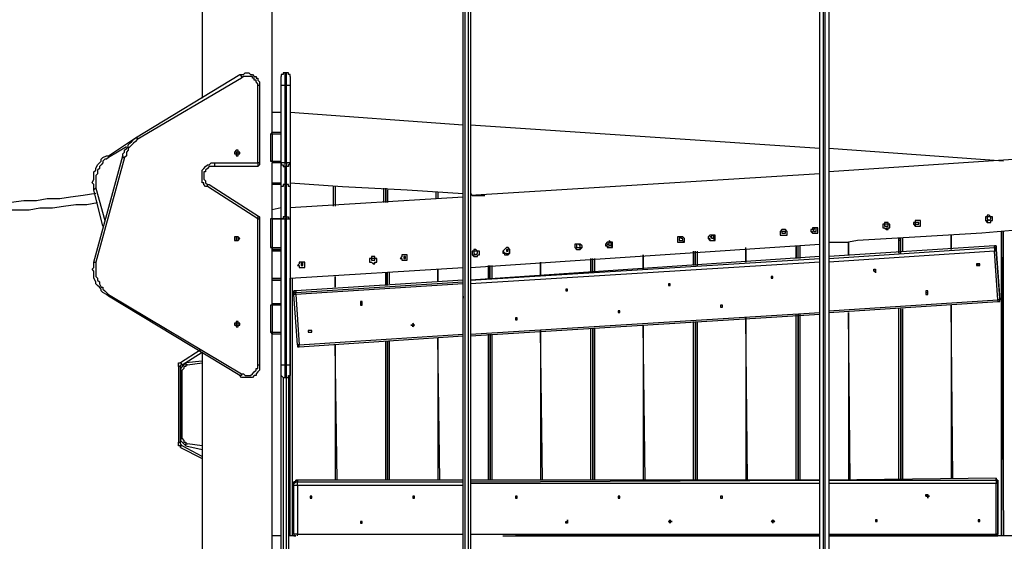
# Model space of a CAD drawing. Units: inches. Extents: x 122 to 301, y 49 to 259.
# Drawn here: x 211 to 230, y 239 to 249 of the extents above; entities that cross this region are included whole.
import ezdxf

# ---------------------------------------------------------------- set-up
doc = ezdxf.new("R2010")
doc.units = ezdxf.units.IN
doc.header["$MEASUREMENT"] = 0
doc.layers.add('Ebene 1', color=7, linetype='Continuous')

msp = doc.modelspace()

# ---------------------------------------------------------------- linework, layer by layer
at = {"layer": 'Ebene 1', "color": 7, "lineweight": 25, "true_color": 0xffffff}
for points in [[(214.418, 256.681), (214.418, 247.65)], [(215.794, 246.98), (215.794, 256.681)], [(226.518, 236.679), (226.518, 254.564)], [(226.589, 254.564), (226.589, 236.679)], [(226.625, 236.679), (226.625, 254.564)], [(226.695, 254.564), (226.695, 236.679)], [(219.534, 236.679), (219.534, 254.106)], [(219.569, 254.106), (219.569, 236.679)], [(219.639, 236.679), (219.639, 254.106)], [(219.675, 254.106), (219.675, 236.679)], [(213.113, 246.874), (215.159, 248.109)], [(215.159, 248.109), (215.194, 248.109), (215.23, 248.109), (215.265, 248.144), (215.3, 248.144), (215.336, 248.144), (215.371, 248.109), (215.406, 248.109), (215.441, 248.073), (215.477, 248.073), (215.477, 248.038), (215.512, 248.038), (215.512, 248.003), (215.547, 247.967), (215.547, 247.932), (215.547, 247.897)], [(215.159, 248.109), (215.159, 248.109), (215.194, 248.073), (215.194, 248.038)], [(215.512, 247.897), (215.512, 247.897), (215.512, 247.932), (215.477, 247.967), (215.477, 248.003), (215.441, 248.003), (215.441, 248.038), (215.406, 248.038), (215.406, 248.073), (215.371, 248.073), (215.336, 248.073), (215.3, 248.073), (215.265, 248.073), (215.23, 248.073), (215.194, 248.038)], [(216.041, 248.144), (216.006, 248.144), (216.006, 248.109), (215.971, 248.109), (215.971, 248.073)], [(215.971, 247.897), (215.971, 247.897), (215.971, 247.932), (215.971, 247.967), (215.971, 248.003), (215.971, 248.038), (215.971, 248.073)], [(216.041, 248.144), (216.041, 248.144), (216.041, 248.109), (216.041, 248.073), (216.041, 248.038), (216.041, 248.003), (216.041, 247.967), (216.041, 247.932), (216.041, 247.897)], [(216.076, 248.144), (216.041, 248.144)], [(216.076, 247.897), (216.076, 247.897), (216.076, 247.932), (216.076, 247.967), (216.076, 248.003), (216.076, 248.038), (216.076, 248.073), (216.076, 248.109), (216.076, 248.144)], [(216.147, 248.073), (216.147, 248.109), (216.112, 248.109), (216.112, 248.144), (216.076, 248.144)], [(216.147, 248.073), (216.147, 248.073), (216.147, 248.038), (216.147, 248.003), (216.147, 247.967), (216.147, 247.932), (216.147, 247.897)], [(215.194, 248.038), (213.148, 246.839)], [(215.547, 247.897), (215.547, 247.897), (215.512, 247.897)], [(215.512, 246.38), (215.512, 247.897)], [(215.547, 247.897), (215.547, 246.38)], [(216.041, 247.897), (216.006, 247.897), (215.971, 247.897)], [(215.971, 246.38), (215.971, 247.897)], [(216.076, 247.897), (216.041, 247.897)], [(216.041, 247.897), (216.041, 246.38)], [(216.076, 246.38), (216.076, 247.897)], [(216.147, 247.897), (216.147, 247.897), (216.112, 247.897), (216.076, 247.897)], [(216.147, 247.897), (216.147, 246.38)], [(215.971, 247.368), (215.794, 247.368)], [(219.534, 247.121), (216.147, 247.368)], [(226.518, 246.662), (219.675, 247.121)], [(215.794, 246.98), (215.794, 246.98), (215.759, 246.944)], [(215.794, 246.944), (215.794, 246.944), (215.759, 246.944)], [(215.759, 246.944), (215.759, 246.415)], [(215.794, 246.98), (215.971, 246.98)], [(215.794, 246.944), (215.794, 246.944), (215.794, 246.98)], [(215.971, 246.944), (215.794, 246.944)], [(215.794, 246.944), (215.794, 246.415)], [(212.584, 246.521), (213.113, 246.874)], [(212.937, 246.697), (212.584, 246.486)], [(212.866, 246.521), (212.866, 246.556), (212.901, 246.592), (212.901, 246.627), (212.937, 246.662), (212.972, 246.697), (212.972, 246.733), (213.007, 246.768), (213.043, 246.803), (213.078, 246.839), (213.113, 246.874)], [(213.148, 246.839), (213.113, 246.803), (213.078, 246.768), (213.043, 246.733), (213.007, 246.697), (212.972, 246.662), (212.972, 246.627), (212.937, 246.592), (212.937, 246.521), (212.901, 246.486)], [(213.113, 246.874), (213.113, 246.874), (213.148, 246.874), (213.148, 246.839)], [(215.759, 246.874), (215.759, 246.874)], [(215.759, 246.874), (215.759, 246.874), (215.759, 246.839), (215.759, 246.803)], [(212.302, 245.851), (212.302, 245.921), (212.302, 245.957), (212.266, 245.992), (212.302, 246.062), (212.302, 246.098), (212.302, 246.168), (212.302, 246.204), (212.337, 246.239), (212.337, 246.274), (212.372, 246.345), (212.407, 246.38), (212.443, 246.415), (212.443, 246.451), (212.478, 246.486), (212.549, 246.521), (212.584, 246.521)], [(212.302, 244.44), (212.866, 246.521)], [(212.584, 246.521), (212.584, 246.521), (212.584, 246.486)], [(212.866, 246.521), (212.866, 246.521), (212.866, 246.486), (212.901, 246.486)], [(215.053, 246.592), (215.053, 246.556), (215.089, 246.556), (215.089, 246.521), (215.124, 246.521), (215.124, 246.556), (215.159, 246.556), (215.159, 246.592), (215.124, 246.592), (215.124, 246.627), (215.089, 246.627), (215.053, 246.592)], [(215.089, 246.556), (215.124, 246.556), (215.124, 246.592), (215.089, 246.592), (215.089, 246.556)], [(233.539, 246.662), (226.695, 246.204)], [(230.117, 246.415), (226.695, 246.662)], [(212.901, 246.486), (212.337, 244.44)], [(212.584, 246.486), (212.549, 246.451), (212.513, 246.451), (212.478, 246.415), (212.478, 246.38), (212.443, 246.345), (212.407, 246.31), (212.407, 246.274), (212.372, 246.239), (212.372, 246.168), (212.337, 246.133), (212.337, 246.098), (212.337, 246.062), (212.337, 245.992), (212.337, 245.957), (212.337, 245.921), (212.337, 245.886)], [(214.524, 245.921), (214.489, 245.921), (214.454, 245.957), (214.454, 245.992), (214.418, 245.992), (214.418, 246.027), (214.418, 246.062), (214.418, 246.098), (214.418, 246.133), (214.418, 246.168), (214.418, 246.204), (214.418, 246.239), (214.454, 246.274), (214.489, 246.31), (214.524, 246.345), (214.56, 246.345), (214.595, 246.38), (214.63, 246.38), (214.665, 246.38)], [(214.665, 246.38), (214.665, 246.38), (214.665, 246.345), (214.665, 246.31)], [(214.665, 246.38), (215.512, 246.38)], [(215.547, 246.38), (215.547, 246.38), (215.547, 246.345), (215.512, 246.31)], [(215.547, 246.38), (215.547, 246.38), (215.512, 246.38)], [(215.512, 246.38), (215.512, 246.38), (215.512, 246.345), (215.512, 246.31)], [(215.794, 246.415), (215.794, 246.415), (215.759, 246.415)], [(215.759, 246.415), (215.759, 246.415), (215.794, 246.415), (215.794, 246.38)], [(215.794, 246.415), (215.971, 246.415)], [(215.794, 246.415), (215.794, 246.415), (215.794, 246.38)], [(215.971, 246.38), (215.794, 246.38)], [(215.794, 245.286), (215.794, 246.38)], [(215.971, 245.921), (215.971, 245.921), (215.971, 245.957), (215.971, 245.992), (215.971, 246.027), (215.971, 246.062), (215.971, 246.098), (215.971, 246.133), (215.971, 246.168), (215.971, 246.204), (215.971, 246.239), (215.971, 246.274), (215.971, 246.31), (215.971, 246.345), (215.971, 246.38)], [(215.971, 246.38), (215.971, 246.38), (215.971, 246.345), (216.006, 246.345), (216.006, 246.31), (216.041, 246.31)], [(216.041, 246.38), (216.006, 246.38), (215.971, 246.38)], [(216.041, 246.38), (216.076, 246.38)], [(216.041, 246.38), (216.041, 246.38), (216.041, 246.345), (216.041, 246.31)], [(216.147, 246.38), (216.147, 246.38), (216.112, 246.345), (216.112, 246.31), (216.076, 246.31)], [(216.076, 246.38), (216.076, 246.38), (216.076, 246.345), (216.076, 246.31)], [(216.147, 246.38), (216.147, 246.38), (216.112, 246.38), (216.076, 246.38)], [(216.147, 246.38), (216.147, 246.38), (216.147, 246.345), (216.147, 246.31), (216.147, 246.274), (216.147, 246.239), (216.147, 246.204), (216.147, 246.168), (216.147, 246.133), (216.147, 246.098), (216.147, 246.062), (216.147, 246.027), (216.147, 245.992), (216.147, 245.957), (216.147, 245.921)], [(214.665, 246.31), (214.63, 246.31), (214.595, 246.31), (214.56, 246.31), (214.524, 246.274), (214.489, 246.239), (214.489, 246.204), (214.454, 246.204), (214.454, 246.168), (214.454, 246.133), (214.454, 246.098), (214.454, 246.062), (214.489, 246.027), (214.489, 245.992), (214.524, 245.957), (214.56, 245.957)], [(215.512, 246.31), (214.665, 246.31)], [(216.041, 246.31), (216.041, 246.31), (216.041, 246.274), (216.041, 246.239), (216.041, 246.204), (216.041, 246.168), (216.041, 246.133), (216.041, 246.098), (216.041, 246.062), (216.041, 246.027), (216.041, 245.992), (216.041, 245.957)], [(216.076, 246.31), (216.041, 246.31)], [(216.076, 245.957), (216.076, 245.957), (216.076, 245.992), (216.076, 246.027), (216.076, 246.062), (216.076, 246.098), (216.076, 246.133), (216.076, 246.168), (216.076, 246.204), (216.076, 246.239), (216.076, 246.274), (216.076, 246.31)], [(226.518, 246.168), (219.675, 245.745)], [(214.524, 245.921), (214.524, 245.921), (214.524, 245.957), (214.56, 245.957)], [(214.56, 245.957), (215.547, 245.322)], [(215.794, 245.992), (215.971, 245.992)], [(215.794, 245.992), (215.829, 245.992), (215.865, 245.992), (215.935, 245.992)], [(215.971, 245.957), (215.794, 245.957)], [(215.935, 245.992), (215.971, 245.992)], [(215.971, 245.921), (215.971, 245.921), (215.971, 245.957), (215.971, 245.992)], [(215.971, 245.921), (215.971, 245.921), (215.971, 245.957)], [(216.041, 245.957), (216.006, 245.957), (216.006, 245.921), (215.971, 245.921)], [(216.076, 245.957), (216.041, 245.957)], [(216.041, 245.957), (216.041, 245.322)], [(216.147, 245.921), (216.147, 245.921), (216.112, 245.921), (216.112, 245.957), (216.076, 245.957)], [(216.076, 245.322), (216.076, 245.957)], [(216.147, 245.992), (216.147, 245.498)], [(216.147, 245.992), (217.17, 245.921), (218.44, 245.851), (219.534, 245.78)], [(212.337, 245.78), (212.337, 245.78), (212.09, 245.745), (211.843, 245.71), (211.632, 245.674), (211.385, 245.674), (211.173, 245.639), (210.926, 245.639), (210.679, 245.604), (210.467, 245.604), (210.22, 245.604), (209.973, 245.604), (209.762, 245.604), (209.515, 245.604), (209.268, 245.639), (209.056, 245.639), (208.809, 245.674), (208.597, 245.674), (208.351, 245.71), (208.104, 245.745), (207.892, 245.78)], [(212.337, 245.886), (212.337, 245.886), (212.302, 245.851)], [(212.478, 245.145), (212.302, 245.851)], [(212.337, 245.886), (212.513, 245.251)], [(215.512, 245.286), (214.524, 245.921)], [(215.971, 245.851), (215.971, 245.886), (215.971, 245.921)], [(215.971, 245.286), (215.971, 245.921)], [(215.971, 245.851), (215.971, 245.851)], [(215.971, 245.463), (215.971, 245.851)], [(216.147, 245.921), (216.147, 245.286)], [(216.993, 245.533), (216.993, 245.921)], [(217.029, 245.921), (217.029, 245.533)], [(217.982, 245.604), (217.982, 245.886)], [(218.017, 245.886), (218.017, 245.604)], [(218.017, 245.604), (218.017, 245.886)], [(218.017, 245.604), (218.017, 245.851)], [(218.052, 245.851), (218.052, 245.604)], [(219.004, 245.674), (219.004, 245.815)], [(219.04, 245.815), (219.04, 245.674)], [(219.675, 245.78), (219.71, 245.745), (219.957, 245.745)], [(207.821, 245.604), (208.033, 245.569), (208.28, 245.569), (208.492, 245.533), (208.739, 245.498), (208.95, 245.498), (209.197, 245.463), (209.409, 245.463), (209.656, 245.463), (209.867, 245.428), (210.114, 245.428), (210.326, 245.428), (210.573, 245.463), (210.785, 245.463), (211.032, 245.463), (211.243, 245.498), (211.49, 245.498), (211.702, 245.533), (211.949, 245.569), (212.161, 245.569), (212.372, 245.604)], [(219.534, 245.71), (216.147, 245.498)], [(215.971, 245.498), (215.794, 245.463)], [(229.835, 245.216), (229.87, 245.216), (229.87, 245.251), (229.905, 245.251), (229.905, 245.286), (229.905, 245.322), (229.87, 245.322), (229.835, 245.357), (229.8, 245.357), (229.8, 245.322), (229.764, 245.322), (229.764, 245.286), (229.764, 245.251), (229.8, 245.216), (229.835, 245.216)], [(215.547, 245.322), (215.547, 245.322), (215.512, 245.322), (215.512, 245.286)], [(215.512, 245.286), (215.512, 245.286), (215.547, 245.286)], [(215.512, 242.429), (215.512, 245.286)], [(215.547, 245.322), (215.547, 245.322), (215.547, 245.286)], [(215.547, 245.286), (215.547, 242.429)], [(215.794, 245.286), (215.794, 245.286), (215.759, 245.286)], [(215.794, 245.286), (215.794, 245.286), (215.759, 245.286)], [(215.759, 245.286), (215.759, 244.722)], [(215.759, 245.181), (215.759, 245.181)], [(215.759, 245.181), (215.759, 245.181), (215.759, 245.145), (215.759, 245.11)], [(215.794, 245.286), (215.971, 245.286)], [(215.794, 245.286), (215.794, 245.286)], [(215.971, 245.286), (215.794, 245.286)], [(215.794, 245.286), (215.794, 244.722)], [(216.041, 245.322), (216.006, 245.322), (216.006, 245.286), (215.971, 245.286)], [(215.971, 242.429), (215.971, 245.286)], [(215.971, 245.286), (215.971, 245.286), (216.006, 245.286), (216.041, 245.286)], [(216.041, 245.322), (216.076, 245.322)], [(216.041, 245.322), (216.041, 245.322), (216.041, 245.286)], [(216.076, 245.286), (216.041, 245.286)], [(216.041, 245.286), (216.041, 242.429)], [(216.076, 245.322), (216.076, 245.322), (216.112, 245.322), (216.112, 245.286), (216.147, 245.286)], [(216.076, 245.322), (216.076, 245.322), (216.076, 245.286)], [(216.076, 245.286), (216.076, 245.286), (216.112, 245.286), (216.147, 245.286)], [(216.076, 242.429), (216.076, 245.286)], [(216.147, 245.286), (216.147, 242.429)], [(233.539, 245.286), (233.257, 245.251), (232.093, 245.181), (230.893, 245.11), (229.693, 245.004), (228.494, 244.934), (227.26, 244.863), (227.083, 244.828)], [(227.824, 245.075), (227.859, 245.075), (227.859, 245.11), (227.894, 245.11), (227.894, 245.145), (227.894, 245.181), (227.859, 245.181), (227.859, 245.216), (227.824, 245.216), (227.789, 245.216), (227.789, 245.181), (227.753, 245.181), (227.753, 245.145), (227.753, 245.11), (227.789, 245.11), (227.824, 245.075)], [(227.824, 245.181), (227.824, 245.181), (227.789, 245.181), (227.789, 245.145), (227.824, 245.145), (227.859, 245.145), (227.859, 245.181), (227.824, 245.181)], [(228.424, 245.145), (228.459, 245.145), (228.494, 245.145), (228.494, 245.181), (228.494, 245.216), (228.494, 245.251), (228.459, 245.251), (228.424, 245.251), (228.388, 245.251), (228.388, 245.216), (228.353, 245.216), (228.353, 245.181), (228.388, 245.145), (228.424, 245.145)], [(228.353, 245.181), (228.353, 245.181), (228.388, 245.181), (228.388, 245.145), (228.424, 245.145)], [(228.424, 245.216), (228.424, 245.216), (228.388, 245.216), (228.388, 245.181), (228.424, 245.181), (228.459, 245.181), (228.459, 245.216), (228.424, 245.216)], [(228.424, 245.145), (228.459, 245.145), (228.494, 245.145), (228.494, 245.181), (228.494, 245.216)], [(229.764, 245.286), (229.764, 245.286), (229.764, 245.251), (229.8, 245.251), (229.8, 245.216), (229.835, 245.216)], [(229.835, 245.322), (229.835, 245.322), (229.8, 245.322), (229.8, 245.286), (229.835, 245.251), (229.87, 245.286), (229.87, 245.322), (229.835, 245.322)], [(229.835, 245.216), (229.835, 245.216), (229.87, 245.216), (229.87, 245.251), (229.905, 245.251), (229.905, 245.286)], [(224.402, 244.863), (224.437, 244.863), (224.472, 244.863), (224.472, 244.898), (224.472, 244.934), (224.472, 244.969), (224.437, 244.969), (224.402, 244.969), (224.367, 244.969), (224.332, 244.934), (224.332, 244.898), (224.367, 244.863), (224.402, 244.863)], [(225.813, 244.969), (225.848, 244.969), (225.884, 244.969), (225.884, 245.004), (225.884, 245.039), (225.848, 245.075), (225.813, 245.075), (225.778, 245.075), (225.743, 245.039), (225.743, 245.004), (225.743, 244.969), (225.778, 244.969), (225.813, 244.969)], [(225.743, 245.004), (225.743, 245.004), (225.743, 244.969), (225.778, 244.969), (225.813, 244.969)], [(225.813, 245.039), (225.813, 245.039), (225.778, 245.039), (225.778, 245.004), (225.813, 245.004), (225.848, 245.004), (225.848, 245.039), (225.813, 245.039)], [(225.813, 244.969), (225.813, 244.969), (225.848, 244.969), (225.884, 244.969), (225.884, 245.004), (225.884, 245.039)], [(226.413, 245.004), (226.448, 245.004), (226.483, 245.004), (226.483, 245.039), (226.483, 245.075), (226.483, 245.11), (226.448, 245.11), (226.413, 245.11), (226.378, 245.11), (226.378, 245.075), (226.342, 245.075), (226.342, 245.039), (226.378, 245.004), (226.413, 245.004)], [(226.342, 245.039), (226.342, 245.039), (226.378, 245.039), (226.378, 245.004), (226.413, 245.004)], [(226.413, 245.11), (226.413, 245.075), (226.378, 245.075), (226.413, 245.039), (226.448, 245.039), (226.448, 245.075), (226.448, 245.11), (226.413, 245.11)], [(226.413, 245.004), (226.448, 245.004), (226.483, 245.004), (226.483, 245.039), (226.483, 245.075)], [(227.753, 245.145), (227.753, 245.145), (227.753, 245.11), (227.789, 245.11), (227.824, 245.075)], [(227.824, 245.075), (227.824, 245.11), (227.859, 245.11), (227.894, 245.11), (227.894, 245.145)], [(229.094, 244.969), (229.094, 244.687)], [(229.094, 244.687), (229.094, 244.969)], [(230.082, 245.039), (230.117, 239.078)], [(230.082, 239.078), (230.082, 245.039)], [(230.117, 239.078), (230.082, 245.039)], [(230.117, 245.039), (230.117, 245.039)], [(230.117, 242.111), (230.117, 245.039)], [(230.117, 239.078), (230.117, 245.039)], [(215.053, 244.898), (215.053, 244.898), (215.053, 244.863), (215.089, 244.863), (215.124, 244.863), (215.159, 244.898), (215.124, 244.934), (215.089, 244.934), (215.053, 244.934), (215.053, 244.898)], [(215.089, 244.863), (215.124, 244.863), (215.124, 244.898), (215.124, 244.934), (215.089, 244.934), (215.089, 244.898), (215.089, 244.863)], [(219.675, 244.334), (226.518, 244.792)], [(221.791, 244.687), (221.827, 244.687), (221.862, 244.722), (221.862, 244.757), (221.827, 244.792), (221.791, 244.792), (221.756, 244.792), (221.721, 244.792), (221.721, 244.757), (221.721, 244.722), (221.756, 244.687), (221.791, 244.687)], [(221.791, 244.792), (221.791, 244.792), (221.756, 244.792), (221.756, 244.757), (221.756, 244.722), (221.791, 244.722), (221.827, 244.722), (221.827, 244.757), (221.791, 244.792)], [(222.391, 244.722), (222.426, 244.722), (222.462, 244.722), (222.462, 244.757), (222.462, 244.792), (222.462, 244.828), (222.426, 244.828), (222.391, 244.863), (222.391, 244.828), (222.356, 244.828), (222.321, 244.792), (222.321, 244.757), (222.356, 244.757), (222.356, 244.722), (222.391, 244.722)], [(222.321, 244.792), (222.321, 244.792), (222.356, 244.757), (222.391, 244.722)], [(222.391, 244.722), (222.426, 244.722), (222.462, 244.757), (222.462, 244.792)], [(223.802, 244.828), (223.837, 244.828), (223.873, 244.828), (223.873, 244.863), (223.873, 244.898), (223.837, 244.934), (223.802, 244.934), (223.767, 244.934), (223.732, 244.934), (223.732, 244.898), (223.732, 244.863), (223.732, 244.828), (223.767, 244.828), (223.802, 244.828)], [(223.732, 244.863), (223.732, 244.863), (223.732, 244.828), (223.767, 244.828), (223.802, 244.828)], [(223.802, 244.934), (223.802, 244.934), (223.767, 244.898), (223.767, 244.863), (223.802, 244.863), (223.837, 244.863), (223.837, 244.898), (223.802, 244.898), (223.802, 244.934)], [(223.802, 244.828), (223.837, 244.828), (223.873, 244.863), (223.873, 244.898)], [(224.332, 244.934), (224.332, 244.898), (224.367, 244.898), (224.367, 244.863), (224.402, 244.863)], [(224.402, 244.863), (224.437, 244.863), (224.472, 244.898), (224.472, 244.934)], [(226.695, 244.828), (227.083, 244.828)], [(227.083, 244.828), (227.083, 244.581)], [(227.083, 244.581), (227.083, 244.828)], [(228.071, 244.898), (228.071, 244.616)], [(228.071, 244.616), (228.071, 244.898)], [(228.071, 244.616), (228.071, 244.898)], [(228.106, 244.898), (228.071, 244.898)], [(228.106, 244.863), (228.071, 244.863)], [(228.106, 244.616), (228.106, 244.898)], [(228.106, 244.616), (228.106, 244.898)], [(228.141, 244.898), (228.141, 244.651)], [(215.794, 244.722), (215.794, 244.722), (215.759, 244.722)], [(215.759, 244.722), (215.759, 244.722), (215.794, 244.722), (215.794, 244.687)], [(215.794, 244.722), (215.971, 244.722)], [(215.794, 244.722), (215.794, 244.722), (215.794, 244.687)], [(215.794, 243.628), (215.794, 244.722)], [(215.794, 244.687), (215.971, 244.687)], [(215.971, 244.687), (215.794, 244.687)], [(215.971, 244.651), (215.794, 244.651)], [(215.971, 244.687), (215.971, 244.687)], [(215.971, 243.628), (215.971, 244.687)], [(215.971, 244.687), (215.971, 244.687)], [(218.369, 244.475), (218.405, 244.475), (218.44, 244.475), (218.44, 244.51), (218.44, 244.546), (218.44, 244.581), (218.405, 244.581), (218.369, 244.581), (218.334, 244.581), (218.334, 244.546), (218.299, 244.51), (218.334, 244.51), (218.334, 244.475), (218.369, 244.475)], [(219.781, 244.546), (219.816, 244.546), (219.816, 244.581), (219.851, 244.581), (219.851, 244.616), (219.851, 244.651), (219.816, 244.651), (219.781, 244.687), (219.745, 244.687), (219.745, 244.651), (219.71, 244.651), (219.71, 244.616), (219.71, 244.581), (219.745, 244.546), (219.781, 244.546)], [(219.71, 244.616), (219.71, 244.616), (219.71, 244.581), (219.745, 244.581), (219.745, 244.546), (219.781, 244.546)], [(219.781, 244.651), (219.781, 244.651), (219.745, 244.651), (219.745, 244.616), (219.781, 244.581), (219.816, 244.616), (219.816, 244.651), (219.781, 244.651)], [(219.781, 244.546), (219.816, 244.546), (219.816, 244.581), (219.851, 244.581), (219.851, 244.616)], [(220.38, 244.581), (220.415, 244.581), (220.451, 244.616), (220.451, 244.651), (220.451, 244.687), (220.415, 244.722), (220.38, 244.722), (220.345, 244.687), (220.31, 244.651), (220.31, 244.616), (220.345, 244.616), (220.345, 244.581), (220.38, 244.581)], [(220.31, 244.651), (220.31, 244.651), (220.345, 244.616), (220.38, 244.616), (220.38, 244.581)], [(220.38, 244.687), (220.38, 244.687), (220.38, 244.651), (220.415, 244.651), (220.415, 244.687), (220.38, 244.687)], [(220.38, 244.581), (220.415, 244.581), (220.415, 244.616), (220.451, 244.616), (220.451, 244.651)], [(221.721, 244.757), (221.721, 244.722), (221.756, 244.687), (221.791, 244.687)], [(221.791, 244.687), (221.827, 244.687), (221.827, 244.722), (221.862, 244.722), (221.862, 244.757)], [(223.061, 244.581), (223.061, 244.299)], [(223.061, 244.299), (223.061, 244.581)], [(224.049, 244.651), (224.049, 244.369)], [(224.049, 244.369), (224.049, 244.651)], [(224.049, 244.369), (224.049, 244.651)], [(224.085, 244.369), (224.085, 244.651)], [(224.12, 244.651), (224.12, 244.369)], [(225.072, 244.44), (225.072, 244.722)], [(225.072, 244.687), (225.072, 244.44)], [(226.06, 244.757), (226.06, 244.51)], [(226.06, 244.51), (226.06, 244.757)], [(226.06, 244.51), (226.06, 244.757)], [(226.095, 244.51), (226.095, 244.757)], [(226.095, 244.51), (226.095, 244.757)], [(226.131, 244.757), (226.131, 244.51)], [(229.94, 244.757), (226.695, 244.546)], [(229.94, 244.757), (226.695, 244.546)], [(226.695, 244.51), (229.94, 244.722)], [(229.94, 244.651), (226.695, 244.44)], [(229.94, 244.757), (229.94, 244.757)], [(229.94, 244.757), (229.94, 244.757), (229.976, 244.757), (229.976, 244.722), (229.976, 244.687)], [(229.94, 244.722), (229.94, 244.757)], [(229.976, 244.687), (229.976, 244.722), (229.976, 244.757), (229.94, 244.757)], [(229.94, 244.722), (229.94, 244.722), (229.976, 244.722), (229.976, 244.687)], [(229.94, 244.722), (229.94, 244.722), (229.94, 244.687), (229.94, 244.651)], [(229.976, 244.687), (229.976, 244.687), (229.976, 244.651), (229.94, 244.651)], [(230.011, 243.699), (229.94, 244.651)], [(230.046, 243.734), (229.976, 244.687)], [(229.976, 244.687), (229.976, 244.687)], [(229.976, 244.687), (230.046, 243.699)], [(212.584, 243.769), (212.549, 243.805), (212.478, 243.84), (212.443, 243.875), (212.443, 243.911), (212.407, 243.946), (212.372, 243.981), (212.337, 244.016), (212.337, 244.052), (212.302, 244.122), (212.302, 244.158), (212.302, 244.193), (212.302, 244.263), (212.266, 244.299), (212.302, 244.334), (212.302, 244.404), (212.302, 244.44)], [(212.302, 244.44), (212.302, 244.44), (212.337, 244.44)], [(212.337, 244.44), (212.337, 244.369), (212.337, 244.334), (212.337, 244.299), (212.337, 244.263), (212.337, 244.193), (212.337, 244.158), (212.372, 244.122), (212.372, 244.087), (212.407, 244.052), (212.407, 244.016), (212.443, 243.946), (212.478, 243.946), (212.478, 243.911), (212.513, 243.875), (212.549, 243.84), (212.584, 243.805)], [(216.359, 244.334), (216.394, 244.334), (216.429, 244.334), (216.429, 244.369), (216.429, 244.404), (216.429, 244.44), (216.394, 244.44), (216.359, 244.44), (216.323, 244.44), (216.323, 244.404), (216.288, 244.369), (216.323, 244.369), (216.323, 244.334), (216.359, 244.334)], [(216.359, 244.44), (216.359, 244.404), (216.359, 244.369), (216.394, 244.369), (216.394, 244.404), (216.394, 244.44), (216.359, 244.44)], [(216.359, 244.334), (216.394, 244.334), (216.429, 244.334), (216.429, 244.369), (216.429, 244.404)], [(217.77, 244.404), (217.805, 244.404), (217.805, 244.44), (217.84, 244.44), (217.84, 244.475), (217.84, 244.51), (217.805, 244.51), (217.805, 244.546), (217.77, 244.546), (217.735, 244.546), (217.735, 244.51), (217.699, 244.51), (217.699, 244.475), (217.699, 244.44), (217.735, 244.44), (217.77, 244.404)], [(217.699, 244.475), (217.699, 244.475), (217.699, 244.44), (217.735, 244.44), (217.77, 244.404)], [(217.77, 244.51), (217.77, 244.51), (217.735, 244.51), (217.735, 244.475), (217.77, 244.475), (217.805, 244.475), (217.805, 244.51), (217.77, 244.51)], [(217.77, 244.404), (217.805, 244.44), (217.84, 244.44), (217.84, 244.475)], [(218.299, 244.51), (218.299, 244.51), (218.334, 244.51), (218.334, 244.475), (218.369, 244.475)], [(218.369, 244.546), (218.369, 244.546), (218.369, 244.51), (218.405, 244.51), (218.405, 244.546), (218.369, 244.546)], [(218.369, 244.475), (218.405, 244.475), (218.44, 244.475), (218.44, 244.51), (218.44, 244.546)], [(226.518, 244.546), (219.675, 244.087)], [(226.518, 244.546), (219.675, 244.087)], [(219.675, 244.087), (226.518, 244.51)], [(226.518, 244.44), (219.675, 244.016)], [(221.05, 244.44), (221.05, 244.193)], [(221.05, 244.193), (221.05, 244.44)], [(222.038, 244.51), (222.038, 244.263)], [(222.038, 244.263), (222.038, 244.51)], [(222.038, 244.263), (222.038, 244.51)], [(222.074, 244.263), (222.074, 244.51)], [(222.109, 244.51), (222.109, 244.263)], [(229.588, 244.404), (229.588, 244.404), (229.623, 244.369), (229.658, 244.404)], [(229.588, 244.404), (229.588, 244.369), (229.623, 244.369), (229.658, 244.369), (229.658, 244.404), (229.623, 244.404), (229.588, 244.404)], [(216.147, 244.122), (219.534, 244.334)], [(216.288, 244.369), (216.288, 244.369), (216.323, 244.369), (216.323, 244.334), (216.359, 244.334)], [(218.017, 244.228), (218.017, 243.981)], [(218.017, 243.981), (218.017, 244.228)], [(218.017, 243.981), (218.017, 244.228)], [(218.052, 243.981), (218.052, 244.228)], [(218.087, 244.228), (218.087, 244.016)], [(219.04, 244.299), (219.04, 244.052)], [(219.04, 244.052), (219.04, 244.299)], [(220.028, 244.369), (220.028, 244.122)], [(220.028, 244.122), (220.028, 244.369)], [(220.028, 244.122), (220.028, 244.369)], [(220.063, 244.122), (220.063, 244.369)], [(220.098, 244.369), (220.098, 244.122)], [(227.577, 244.263), (227.577, 244.263), (227.612, 244.263)], [(215.794, 244.122), (215.971, 244.122)], [(215.971, 244.087), (215.794, 244.087)], [(215.794, 244.087), (215.971, 244.087)], [(216.147, 244.122), (216.147, 243.805)], [(216.147, 239.078), (216.147, 244.122)], [(216.182, 244.122), (216.182, 239.078)], [(219.534, 244.087), (216.253, 243.875)], [(219.534, 244.087), (216.253, 243.875)], [(216.253, 243.84), (219.534, 244.052)], [(219.534, 244.016), (216.253, 243.805)], [(217.029, 244.158), (217.029, 243.946)], [(217.029, 243.946), (217.029, 244.158)], [(223.555, 244.016), (223.555, 244.016), (223.555, 243.981), (223.59, 243.981), (223.59, 244.016)], [(223.555, 244.016), (223.555, 244.016), (223.555, 243.981), (223.59, 243.981), (223.59, 244.016), (223.555, 244.016)], [(225.566, 244.158), (225.566, 244.122), (225.601, 244.122), (225.601, 244.158)], [(225.566, 244.122), (225.566, 244.122), (225.601, 244.122), (225.601, 244.158), (225.566, 244.158), (225.566, 244.122)], [(212.584, 243.805), (215.194, 242.253)], [(212.584, 243.805), (212.584, 243.805), (212.584, 243.769)], [(216.218, 243.84), (216.218, 243.84), (216.218, 243.875), (216.253, 243.875)], [(216.253, 243.875), (216.253, 243.875), (216.218, 243.875), (216.218, 243.84)], [(216.218, 243.805), (216.218, 243.805), (216.218, 243.84), (216.253, 243.84)], [(216.218, 243.84), (216.218, 243.805)], [(216.288, 242.817), (216.218, 243.805)], [(216.253, 243.805), (216.253, 243.805), (216.218, 243.805)], [(216.218, 243.805), (216.218, 243.805)], [(216.253, 243.875), (216.253, 243.875)], [(216.253, 243.875), (216.253, 243.84)], [(216.253, 243.805), (216.253, 243.805), (216.253, 243.84)], [(216.253, 243.805), (216.323, 242.817)], [(221.544, 243.875), (221.544, 243.875), (221.58, 243.875), (221.58, 243.911), (221.544, 243.911), (221.544, 243.875)], [(221.544, 243.875), (221.544, 243.875), (221.58, 243.875)], [(228.6, 243.84), (228.6, 243.84), (228.6, 243.805), (228.635, 243.805), (228.635, 243.84), (228.635, 243.875), (228.6, 243.875), (228.6, 243.84)], [(228.6, 243.84), (228.6, 243.84), (228.635, 243.84)], [(215.159, 242.217), (212.584, 243.769)], [(215.794, 243.628), (215.794, 243.628), (215.794, 243.593), (215.759, 243.593)], [(215.794, 243.628), (215.971, 243.628)], [(215.794, 243.593), (215.794, 243.593), (215.794, 243.628)], [(217.523, 243.628), (217.523, 243.628), (217.523, 243.593), (217.558, 243.593), (217.558, 243.628), (217.558, 243.664), (217.523, 243.664), (217.523, 243.628)], [(217.523, 243.628), (217.523, 243.628), (217.558, 243.628)], [(219.534, 243.769), (219.534, 243.769), (219.534, 243.734)], [(219.534, 243.769), (219.534, 243.769)], [(219.534, 243.769), (219.534, 243.734)], [(226.695, 243.487), (230.011, 243.699)], [(226.695, 243.452), (230.011, 243.664)], [(230.011, 243.699), (230.011, 243.664)], [(230.046, 243.699), (230.046, 243.699), (230.011, 243.699)], [(230.011, 243.664), (230.011, 243.664), (230.046, 243.664), (230.046, 243.699)], [(230.046, 243.734), (230.046, 243.734)], [(230.046, 243.699), (230.046, 243.734)], [(230.046, 243.734), (230.046, 243.734)], [(230.046, 243.699), (230.046, 243.734)], [(230.046, 243.699), (230.046, 243.699)], [(215.794, 243.593), (215.794, 243.593), (215.759, 243.593)], [(215.759, 243.593), (215.759, 243.064)], [(215.759, 243.487), (215.759, 243.487)], [(215.759, 243.487), (215.759, 243.487), (215.759, 243.452)], [(215.971, 243.593), (215.794, 243.593)], [(215.794, 243.593), (215.794, 243.064)], [(219.675, 243.029), (226.518, 243.452)], [(219.675, 242.993), (226.518, 243.417)], [(222.568, 243.452), (222.568, 243.452), (222.603, 243.452), (222.603, 243.487), (222.568, 243.487), (222.568, 243.452)], [(222.568, 243.452), (222.568, 243.452), (222.603, 243.452)], [(224.578, 243.593), (224.578, 243.593), (224.578, 243.558), (224.614, 243.558), (224.614, 243.593)], [(224.578, 243.593), (224.578, 243.593), (224.578, 243.558), (224.614, 243.558), (224.614, 243.593), (224.578, 243.593)], [(226.06, 240.171), (226.06, 243.417)], [(226.095, 243.417), (226.095, 240.171)], [(226.095, 240.171), (226.095, 243.417)], [(226.095, 240.171), (226.095, 243.417)], [(226.131, 243.417), (226.131, 240.171)], [(227.083, 243.452), (227.083, 240.171)], [(227.118, 240.171), (227.083, 243.452)], [(228.071, 240.171), (228.071, 243.522)], [(228.106, 243.522), (228.106, 240.171)], [(228.106, 240.171), (228.106, 243.522)], [(228.106, 240.171), (228.106, 243.522)], [(228.106, 243.064), (228.106, 243.522)], [(228.141, 243.522), (228.141, 240.171)], [(229.094, 243.593), (229.094, 240.206)], [(229.129, 240.206), (229.094, 243.593)], [(215.053, 243.24), (215.053, 243.205), (215.089, 243.205), (215.089, 243.17), (215.124, 243.17), (215.124, 243.205), (215.159, 243.205), (215.159, 243.24), (215.124, 243.24), (215.124, 243.276), (215.089, 243.276), (215.089, 243.24), (215.053, 243.24)], [(215.089, 243.205), (215.124, 243.205), (215.124, 243.24), (215.089, 243.24), (215.089, 243.205)], [(218.511, 243.205), (218.546, 243.205), (218.546, 243.17), (218.581, 243.205), (218.546, 243.24), (218.546, 243.205), (218.511, 243.205)], [(220.557, 243.346), (220.557, 243.311), (220.592, 243.311), (220.592, 243.346)], [(220.557, 243.346), (220.557, 243.311), (220.592, 243.311), (220.592, 243.346), (220.557, 243.346)], [(224.049, 240.171), (224.049, 243.276)], [(224.085, 243.276), (224.085, 240.171)], [(224.085, 240.171), (224.085, 243.276)], [(224.085, 240.171), (224.085, 243.276)], [(224.12, 243.276), (224.12, 240.171)], [(225.072, 243.346), (225.072, 240.171)], [(225.107, 240.171), (225.072, 243.346)], [(215.794, 243.064), (215.794, 243.064), (215.759, 243.064)], [(215.759, 243.064), (215.759, 243.064), (215.794, 243.029)], [(215.794, 243.064), (215.794, 243.064), (215.794, 243.029)], [(215.794, 243.064), (215.971, 243.064)], [(216.5, 243.064), (216.5, 243.064), (216.535, 243.064), (216.57, 243.064), (216.57, 243.099), (216.535, 243.099), (216.5, 243.099), (216.5, 243.064)], [(216.5, 243.064), (216.5, 243.064), (216.535, 243.064), (216.57, 243.064)], [(221.05, 243.099), (221.05, 240.171)], [(221.086, 240.171), (221.05, 243.099)], [(222.038, 240.171), (222.038, 243.135)], [(222.074, 243.135), (222.074, 240.171)], [(222.074, 240.171), (222.074, 243.135)], [(222.074, 240.171), (222.074, 243.135)], [(222.109, 243.135), (222.109, 240.171)], [(223.061, 243.205), (223.061, 240.171)], [(223.097, 240.171), (223.061, 243.205)], [(215.971, 243.029), (215.794, 243.029)], [(215.794, 233.045), (215.794, 243.029)], [(215.971, 238.196), (215.971, 243.029)], [(216.323, 242.817), (219.534, 243.029)], [(216.323, 242.782), (219.534, 242.993)], [(218.017, 240.171), (218.017, 242.887)], [(218.052, 242.887), (218.052, 240.171)], [(218.052, 242.887), (218.052, 240.665)], [(218.052, 240.171), (218.052, 242.887)], [(218.052, 240.171), (218.052, 242.887)], [(218.087, 242.887), (218.087, 240.171)], [(219.04, 242.958), (219.04, 240.171)], [(219.075, 240.171), (219.04, 242.958)], [(220.028, 240.171), (220.028, 243.029)], [(220.063, 243.029), (220.063, 240.171)], [(220.063, 240.171), (220.063, 243.029)], [(220.063, 240.171), (220.063, 243.029)], [(220.098, 243.029), (220.098, 240.171)], [(214.383, 242.711), (213.995, 242.464)], [(214.03, 242.429), (214.418, 242.676)], [(214.418, 242.676), (214.418, 225.037)], [(216.323, 242.817), (216.323, 242.817), (216.288, 242.817)], [(216.288, 242.817), (216.288, 242.817), (216.288, 242.782), (216.323, 242.782)], [(216.323, 242.782), (216.323, 242.782), (216.323, 242.817)], [(217.029, 242.817), (217.029, 240.171)], [(217.064, 240.171), (217.029, 242.817)], [(213.96, 242.394), (213.96, 242.394), (213.96, 242.429), (213.96, 242.464), (213.995, 242.464)], [(214.101, 242.464), (214.101, 242.464), (214.065, 242.429), (214.03, 242.394), (213.995, 242.358), (213.995, 242.323)], [(213.995, 242.464), (213.995, 242.464), (214.03, 242.429)], [(214.418, 242.499), (214.101, 242.464)], [(214.101, 242.464), (214.101, 242.464), (214.101, 242.429), (214.136, 242.429)], [(214.136, 242.429), (214.418, 242.464)], [(213.995, 242.394), (213.96, 242.394)], [(213.96, 242.394), (213.96, 240.912)], [(213.995, 242.394), (213.995, 242.394), (213.995, 242.429), (214.03, 242.429)], [(213.995, 240.912), (213.995, 242.394)], [(213.995, 242.323), (213.995, 242.323), (214.03, 242.323)], [(213.995, 242.323), (213.995, 240.983)], [(214.136, 242.429), (214.101, 242.429), (214.101, 242.394), (214.065, 242.394), (214.065, 242.358), (214.03, 242.323)], [(214.03, 240.983), (214.03, 242.323)], [(215.547, 242.429), (215.547, 242.394), (215.547, 242.358), (215.547, 242.323), (215.512, 242.288), (215.477, 242.253), (215.477, 242.217), (215.441, 242.217), (215.406, 242.182), (215.371, 242.182), (215.336, 242.182), (215.3, 242.182), (215.265, 242.182), (215.23, 242.182), (215.194, 242.182), (215.159, 242.217)], [(215.194, 242.253), (215.23, 242.253), (215.265, 242.217), (215.3, 242.217), (215.336, 242.217), (215.371, 242.217), (215.406, 242.253), (215.441, 242.288), (215.477, 242.323), (215.477, 242.358), (215.512, 242.358), (215.512, 242.394), (215.512, 242.429)], [(215.512, 242.429), (215.512, 242.429), (215.547, 242.429)], [(215.971, 242.429), (215.971, 242.429), (216.006, 242.429), (216.041, 242.429)], [(215.971, 242.217), (215.971, 242.217), (215.971, 242.253), (215.971, 242.288), (215.971, 242.323), (215.971, 242.358), (215.971, 242.394), (215.971, 242.429)], [(216.041, 242.429), (216.041, 242.394), (216.041, 242.358), (216.041, 242.323), (216.041, 242.288), (216.041, 242.253), (216.041, 242.217), (216.041, 242.182)], [(216.076, 242.429), (216.041, 242.429)], [(216.076, 242.182), (216.076, 242.182), (216.076, 242.217), (216.076, 242.253), (216.076, 242.288), (216.076, 242.323), (216.076, 242.358), (216.076, 242.394), (216.076, 242.429)], [(216.076, 242.429), (216.076, 242.429), (216.112, 242.429), (216.147, 242.429)], [(216.147, 242.429), (216.147, 242.394), (216.147, 242.358), (216.147, 242.323), (216.147, 242.288), (216.147, 242.253), (216.147, 242.217)], [(220.063, 242.288), (220.063, 240.171)], [(215.194, 242.253), (215.194, 242.253), (215.194, 242.217), (215.159, 242.217)], [(215.971, 242.217), (215.971, 242.217), (216.006, 242.182), (216.041, 242.182)], [(216.006, 242.182), (216.006, 238.196)], [(216.041, 242.182), (216.076, 242.182)], [(216.076, 242.182), (216.076, 242.182), (216.112, 242.182), (216.112, 242.217), (216.147, 242.217)], [(216.076, 238.196), (216.076, 242.182)], [(216.112, 242.217), (216.112, 239.078)], [(216.112, 242.182), (216.112, 238.196)], [(222.074, 241.371), (222.074, 240.171)], [(213.995, 240.806), (213.995, 240.841), (213.96, 240.841), (213.96, 240.877), (213.96, 240.912)], [(213.96, 240.912), (213.96, 240.912), (213.995, 240.912)], [(213.995, 240.983), (213.995, 240.983), (214.03, 240.983)], [(213.995, 240.983), (213.995, 240.947), (214.03, 240.912), (214.065, 240.877), (214.101, 240.841)], [(214.03, 240.841), (213.995, 240.877), (213.995, 240.912)], [(214.03, 240.983), (214.03, 240.983), (214.065, 240.947), (214.065, 240.912), (214.101, 240.912), (214.101, 240.877), (214.136, 240.877)], [(214.03, 240.841), (213.995, 240.841), (213.995, 240.806)], [(213.995, 240.806), (214.418, 240.594)], [(214.418, 240.63), (214.03, 240.841)], [(214.101, 240.841), (214.101, 240.841), (214.101, 240.877), (214.136, 240.877)], [(214.101, 240.841), (214.418, 240.771)], [(214.418, 240.841), (214.136, 240.877)], [(224.085, 240.418), (224.085, 240.171)], [(216.218, 240.101), (216.218, 240.136), (216.253, 240.136), (216.253, 240.171), (216.288, 240.171)], [(216.288, 240.171), (216.253, 240.171), (216.253, 240.136), (216.218, 240.136), (216.218, 240.101)], [(216.288, 240.171), (216.288, 240.171)], [(219.534, 240.171), (216.288, 240.171)], [(216.288, 240.171), (216.288, 240.136)], [(219.534, 240.171), (216.288, 240.171)], [(226.518, 240.171), (219.675, 240.171)], [(219.675, 240.136), (226.518, 240.171)], [(226.518, 240.171), (219.675, 240.171)], [(229.976, 240.206), (226.695, 240.171)], [(229.976, 240.206), (226.695, 240.171)], [(226.695, 240.171), (229.976, 240.171)], [(229.976, 240.206), (229.976, 240.206)], [(229.976, 240.206), (229.976, 240.206), (229.976, 240.171), (230.011, 240.171), (230.011, 240.136)], [(229.976, 240.171), (229.976, 240.206)], [(230.011, 240.136), (230.011, 240.136), (230.011, 240.171), (229.976, 240.171), (229.976, 240.206)], [(229.976, 240.171), (229.976, 240.171), (230.011, 240.171), (230.011, 240.136), (230.011, 240.101)], [(229.976, 240.171), (229.976, 240.171), (229.976, 240.136), (229.976, 240.101)], [(216.218, 240.101), (216.218, 240.101), (216.253, 240.136), (216.288, 240.136)], [(216.218, 240.101), (216.218, 240.101)], [(216.218, 239.113), (216.218, 240.101)], [(216.288, 240.065), (216.253, 240.065), (216.218, 240.065), (216.218, 240.101)], [(216.288, 240.136), (219.534, 240.136)], [(216.288, 240.065), (216.288, 240.101), (216.288, 240.136)], [(219.534, 240.065), (216.288, 240.065)], [(216.288, 240.065), (216.288, 239.113)], [(226.518, 240.101), (219.675, 240.101)], [(229.976, 240.101), (226.695, 240.101)], [(229.976, 239.113), (229.976, 240.101)], [(230.011, 240.101), (230.011, 240.101), (229.976, 240.101)], [(230.011, 239.183), (230.011, 240.136)], [(230.011, 240.136), (230.011, 240.101)], [(230.011, 240.101), (230.011, 239.148)], [(216.535, 239.818), (216.535, 239.818), (216.57, 239.818), (216.57, 239.854), (216.535, 239.854), (216.535, 239.818)], [(216.535, 239.818), (216.535, 239.818), (216.57, 239.818)], [(218.546, 239.854), (218.546, 239.818), (218.581, 239.818), (218.581, 239.854)], [(218.546, 239.854), (218.546, 239.818), (218.581, 239.818), (218.581, 239.854), (218.546, 239.854)], [(220.557, 239.854), (220.557, 239.854), (220.557, 239.818), (220.592, 239.818), (220.592, 239.854)], [(220.557, 239.854), (220.557, 239.818), (220.592, 239.818), (220.592, 239.854), (220.557, 239.854)], [(222.568, 239.854), (222.568, 239.854), (222.568, 239.818), (222.603, 239.818), (222.603, 239.854)], [(222.568, 239.854), (222.568, 239.854), (222.568, 239.818), (222.603, 239.818), (222.603, 239.854), (222.568, 239.854)], [(224.578, 239.854), (224.578, 239.854), (224.578, 239.818), (224.614, 239.818), (224.614, 239.854)], [(224.578, 239.854), (224.578, 239.854), (224.578, 239.818), (224.614, 239.818), (224.614, 239.854), (224.578, 239.854)], [(228.6, 239.854), (228.6, 239.854), (228.635, 239.854), (228.671, 239.854)], [(227.612, 239.36), (227.612, 239.36), (227.647, 239.36), (227.647, 239.395), (227.612, 239.395), (227.612, 239.36)], [(229.623, 239.36), (229.623, 239.36), (229.658, 239.36), (229.658, 239.395), (229.623, 239.395), (229.623, 239.36)], [(217.523, 239.36), (217.523, 239.36), (217.523, 239.324), (217.558, 239.324), (217.558, 239.36)], [(217.523, 239.36), (217.523, 239.324), (217.558, 239.324), (217.558, 239.36), (217.523, 239.36)], [(221.544, 239.36), (221.544, 239.36), (221.58, 239.324), (221.58, 239.36)], [(223.555, 239.36), (223.555, 239.36), (223.59, 239.36), (223.626, 239.36)], [(225.566, 239.36), (225.566, 239.36), (225.601, 239.36), (225.637, 239.36)], [(227.612, 239.36), (227.612, 239.36), (227.647, 239.36)], [(229.623, 239.36), (229.623, 239.36), (229.658, 239.36)], [(230.011, 239.148), (230.011, 239.183)], [(215.971, 239.078), (215.794, 239.078)], [(216.253, 239.078), (216.112, 239.078)], [(216.288, 239.113), (216.253, 239.113), (216.218, 239.113)], [(216.218, 239.113), (216.218, 239.113), (216.218, 239.078), (216.253, 239.078)], [(216.288, 239.078), (216.288, 239.078), (216.288, 239.113)], [(216.288, 239.113), (219.534, 239.113)], [(219.675, 239.113), (226.518, 239.113)], [(220.31, 239.078), (226.518, 239.078)], [(226.518, 239.078), (220.557, 239.078)], [(221.05, 239.078), (221.05, 239.078)], [(221.086, 239.078), (221.086, 239.078)], [(222.038, 239.078), (222.038, 239.078)], [(222.074, 239.078), (222.074, 239.078)], [(222.074, 239.078), (222.074, 239.078)], [(222.074, 239.078), (222.074, 239.078)], [(222.074, 239.078), (222.074, 239.078)], [(222.109, 239.078), (222.109, 239.078)], [(223.061, 239.078), (223.061, 239.078)], [(223.097, 239.078), (223.097, 239.078)], [(224.049, 239.078), (224.049, 239.078)], [(224.085, 239.078), (224.085, 239.078)], [(224.085, 239.078), (224.085, 239.078)], [(224.085, 239.078), (224.085, 239.078)], [(224.085, 239.078), (224.085, 239.078)], [(224.12, 239.078), (224.12, 239.078)], [(225.072, 239.078), (225.072, 239.078)], [(225.107, 239.078), (225.107, 239.078)], [(226.06, 239.078), (226.06, 239.078)], [(226.095, 239.078), (226.095, 239.078)], [(226.095, 239.078), (226.095, 239.078)], [(226.095, 239.078), (226.095, 239.078)], [(226.095, 239.078), (226.095, 239.078)], [(226.131, 239.078), (226.131, 239.078)], [(226.695, 239.113), (229.976, 239.113)], [(233.539, 239.078), (226.695, 239.078)], [(226.695, 239.078), (229.976, 239.078)], [(227.083, 239.078), (227.083, 239.078)], [(227.118, 239.078), (227.118, 239.078)], [(228.071, 239.078), (228.071, 239.078)], [(228.106, 239.078), (228.106, 239.078)], [(228.106, 239.078), (228.106, 239.078)], [(228.106, 239.078), (228.106, 239.078)], [(228.141, 239.078), (228.141, 239.078)], [(229.094, 239.078), (229.094, 239.078)], [(229.129, 239.078), (229.129, 239.078)], [(230.011, 239.148), (230.011, 239.148), (230.011, 239.113), (229.976, 239.113)], [(229.976, 239.078), (229.976, 239.078), (230.011, 239.078), (230.011, 239.113), (230.011, 239.148)], [(229.976, 239.113), (229.976, 239.113), (229.976, 239.078)]]:
    msp.add_lwpolyline(points, dxfattribs=at)
for points, knots in [([(224.402, 244.969), (224.402, 244.969), (224.402, 244.969), (224.402, 244.969), (224.402, 244.969), (224.402, 244.934), (224.402, 244.934), (224.402, 244.934), (224.367, 244.934), (224.367, 244.934), (224.367, 244.934), (224.402, 244.934), (224.402, 244.934), (224.402, 244.934), (224.402, 244.898), (224.402, 244.898), (224.402, 244.898), (224.437, 244.898), (224.437, 244.898), (224.437, 244.898), (224.437, 244.934), (224.437, 244.934), (224.437, 244.934), (224.437, 244.969), (224.437, 244.969), (224.437, 244.969), (224.402, 244.969), (224.402, 244.969)], [0, 0, 0, 0, 1, 1, 1, 2, 2, 2, 3, 3, 3, 4, 4, 4, 5, 5, 5, 6, 6, 6, 7, 7, 7, 8, 8, 8, 9, 9, 9, 9]), ([(222.391, 244.828), (222.391, 244.828), (222.391, 244.828), (222.391, 244.828), (222.391, 244.828), (222.391, 244.792), (222.391, 244.792), (222.391, 244.792), (222.356, 244.792), (222.356, 244.792), (222.356, 244.792), (222.391, 244.792), (222.391, 244.792), (222.391, 244.792), (222.391, 244.757), (222.391, 244.757), (222.391, 244.757), (222.426, 244.757), (222.426, 244.757), (222.426, 244.757), (222.426, 244.792), (222.426, 244.792), (222.426, 244.792), (222.426, 244.828), (222.426, 244.828), (222.426, 244.828), (222.391, 244.828), (222.391, 244.828)], [0, 0, 0, 0, 1, 1, 1, 2, 2, 2, 3, 3, 3, 4, 4, 4, 5, 5, 5, 6, 6, 6, 7, 7, 7, 8, 8, 8, 9, 9, 9, 9]), ([(227.577, 244.263), (227.577, 244.263), (227.577, 244.263), (227.577, 244.263), (227.577, 244.263), (227.612, 244.263), (227.612, 244.263), (227.612, 244.263), (227.612, 244.228), (227.612, 244.228), (227.612, 244.228), (227.612, 244.263), (227.612, 244.263), (227.612, 244.263), (227.612, 244.299), (227.612, 244.299), (227.612, 244.299), (227.577, 244.299), (227.577, 244.299), (227.577, 244.299), (227.577, 244.263), (227.577, 244.263)], [0, 0, 0, 0, 1, 1, 1, 2, 2, 2, 3, 3, 3, 4, 4, 4, 5, 5, 5, 6, 6, 6, 7, 7, 7, 7]), ([(218.511, 243.205), (218.511, 243.205), (218.546, 243.205), (218.546, 243.205), (218.546, 243.205), (218.546, 243.17), (218.546, 243.17), (218.546, 243.17), (218.546, 243.205), (218.546, 243.205), (218.546, 243.205), (218.581, 243.205), (218.581, 243.205)], [0, 0, 0, 0, 1, 1, 1, 2, 2, 2, 3, 3, 3, 4, 4, 4, 4]), ([(228.6, 239.854), (228.6, 239.854), (228.6, 239.854), (228.6, 239.854), (228.6, 239.854), (228.635, 239.854), (228.635, 239.854), (228.635, 239.854), (228.635, 239.818), (228.635, 239.818), (228.635, 239.818), (228.635, 239.854), (228.635, 239.854), (228.635, 239.854), (228.671, 239.854), (228.671, 239.854), (228.671, 239.854), (228.635, 239.854), (228.635, 239.854), (228.635, 239.854), (228.635, 239.889), (228.635, 239.889), (228.635, 239.889), (228.6, 239.889), (228.6, 239.889), (228.6, 239.889), (228.6, 239.854), (228.6, 239.854)], [0, 0, 0, 0, 1, 1, 1, 2, 2, 2, 3, 3, 3, 4, 4, 4, 5, 5, 5, 6, 6, 6, 7, 7, 7, 8, 8, 8, 9, 9, 9, 9]), ([(221.544, 239.36), (221.544, 239.36), (221.544, 239.36), (221.544, 239.36), (221.544, 239.36), (221.544, 239.324), (221.544, 239.324), (221.544, 239.324), (221.58, 239.324), (221.58, 239.324), (221.58, 239.324), (221.58, 239.36), (221.58, 239.36), (221.58, 239.36), (221.58, 239.395), (221.58, 239.395), (221.58, 239.395), (221.58, 239.36), (221.58, 239.36), (221.58, 239.36), (221.544, 239.36), (221.544, 239.36)], [0, 0, 0, 0, 1, 1, 1, 2, 2, 2, 3, 3, 3, 4, 4, 4, 5, 5, 5, 6, 6, 6, 7, 7, 7, 7]), ([(223.555, 239.36), (223.555, 239.36), (223.555, 239.36), (223.555, 239.36), (223.555, 239.36), (223.59, 239.324), (223.59, 239.324), (223.59, 239.324), (223.59, 239.36), (223.59, 239.36), (223.59, 239.36), (223.626, 239.36), (223.626, 239.36), (223.626, 239.36), (223.59, 239.36), (223.59, 239.36), (223.59, 239.36), (223.59, 239.395), (223.59, 239.395), (223.59, 239.395), (223.555, 239.36), (223.555, 239.36)], [0, 0, 0, 0, 1, 1, 1, 2, 2, 2, 3, 3, 3, 4, 4, 4, 5, 5, 5, 6, 6, 6, 7, 7, 7, 7]), ([(225.566, 239.36), (225.566, 239.36), (225.566, 239.36), (225.566, 239.36), (225.566, 239.36), (225.601, 239.36), (225.601, 239.36), (225.601, 239.36), (225.601, 239.324), (225.601, 239.324), (225.601, 239.324), (225.601, 239.36), (225.601, 239.36), (225.601, 239.36), (225.637, 239.36), (225.637, 239.36), (225.637, 239.36), (225.601, 239.395), (225.601, 239.395), (225.601, 239.395), (225.566, 239.36), (225.566, 239.36)], [0, 0, 0, 0, 1, 1, 1, 2, 2, 2, 3, 3, 3, 4, 4, 4, 5, 5, 5, 6, 6, 6, 7, 7, 7, 7])]:
    msp.add_open_spline(points, degree=3, knots=knots, dxfattribs=at)

doc.saveas('drawing.dxf')
